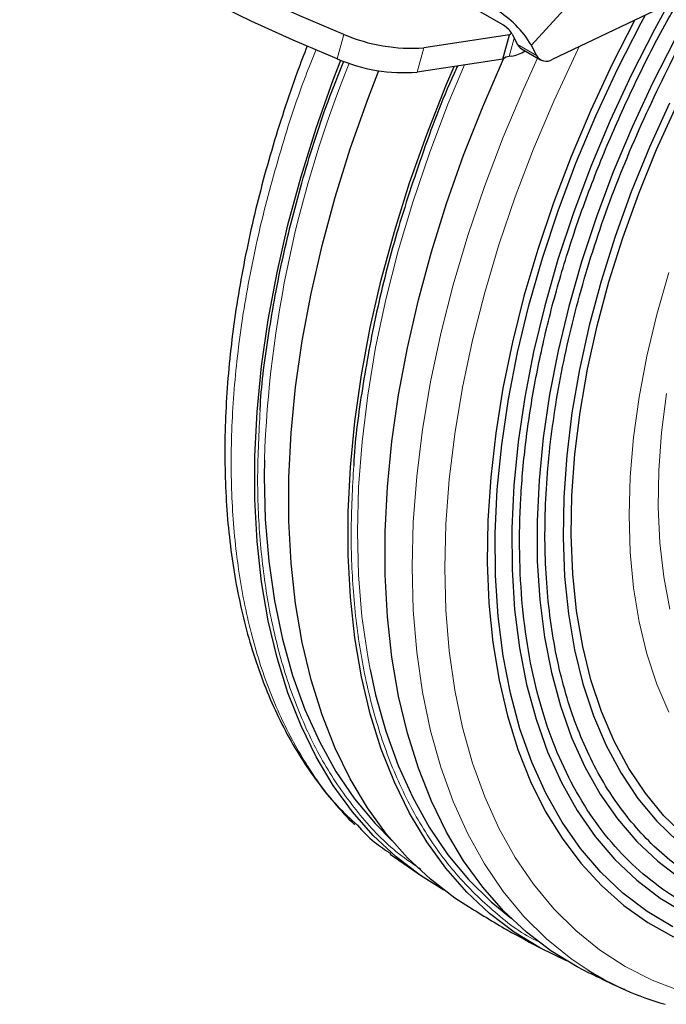
# Model space of a CAD drawing. Units: millimetres. Extents: x 0 to 210, y 0 to 297.
# Drawn here: x 141 to 145, y 78 to 83 of the extents above; entities that cross this region are included whole.
import ezdxf

# ---------------------------------------------------------------- set-up
doc = ezdxf.new("R2010")
doc.units = ezdxf.units.MM

msp = doc.modelspace()

# ---------------------------------------------------------------- linework, layer by layer
at = {"color": 8, "linetype": 'Continuous', "lineweight": 18}
for p, q in [((146.1728, 85.6265), (144.0301, 83.2878)), ((142.9484, 83.2114), (142.9851, 83.3475)), ((143.9075, 83.2243), (143.9352, 83.3265)), ((144.0588, 83.2298), (143.9528, 83.291)), ((143.3947, 83.137), (143.4316, 83.2731))]:
    msp.add_line(p, q, dxfattribs=at)
at = {"color": 7, "linetype": 'Continuous', "lineweight": 25}
for p, q in [((146.3438, 84.2547), (144.1465, 83.2082)), ((143.8743, 83.3984), (143.6705, 83.5161)), ((143.9089, 83.3448), (143.4316, 83.2731)), ((143.8721, 83.2087), (143.9089, 83.3448)), ((143.924, 83.349), (143.9528, 83.291)), ((144.0588, 83.2298), (144.0301, 83.2878)), ((143.9747, 83.2669), (144.0807, 83.2057)), ((143.8721, 83.2087), (143.3947, 83.137)), ((143.9188, 83.226), (143.9075, 83.2243)), ((143.2445, 78.7822), (143.4184, 78.6617))]:
    msp.add_line(p, q, dxfattribs=at)
at = {"color": 7, "linetype": 'Continuous', "lineweight": 25, "flags": 128}
for points in [[(142.9851, 83.3475), (142.7411, 83.4504), (142.5065, 83.5572), (142.2823, 83.6674), (142.0699, 83.7805), (141.8702, 83.8958), (141.6842, 84.0128), (141.5128, 84.1309), (141.3569, 84.2495), (141.2173, 84.3681)], [(142.9484, 83.2114), (142.7044, 83.3143), (142.4697, 83.4211), (142.2456, 83.5313), (142.0331, 83.6443), (141.8334, 83.7596), (141.6473, 83.8767), (141.476, 83.9948), (141.3201, 84.1134), (141.1805, 84.232)], [(144.794, 83.5166), (144.7165, 83.3754), (144.5878, 83.1237), (144.4692, 82.8686), (144.3611, 82.6113), (144.2641, 82.3528), (144.1785, 82.0941), (144.1047, 81.8363), (144.043, 81.5804), (143.9937, 81.3276), (143.9568, 81.0788), (143.9327, 80.8351), (143.9214, 80.5975), (143.9229, 80.3669), (143.9372, 80.1443), (143.9643, 79.9306), (144.0041, 79.7267), (144.0564, 79.5334), (144.1209, 79.3516), (144.1975, 79.1819), (144.2858, 79.0251), (144.3854, 78.8817), (144.496, 78.7525), (144.617, 78.6379), (144.7481, 78.5384), (144.8885, 78.4543)], [(144.8181, 78.3773), (144.6744, 78.4633), (144.5404, 78.5651), (144.4165, 78.6823), (144.3034, 78.8146), (144.2015, 78.9612), (144.1112, 79.1216), (144.0328, 79.2952), (143.9668, 79.4813), (143.9133, 79.679), (143.8726, 79.8876), (143.8449, 80.1062), (143.8302, 80.3339), (143.8287, 80.5698), (143.8403, 80.8129), (143.865, 81.0623), (143.9026, 81.3168), (143.9531, 81.5754), (144.0163, 81.8372), (144.0917, 82.1009), (144.1793, 82.3656), (144.2785, 82.6301), (144.3891, 82.8933), (144.5104, 83.1543), (144.6421, 83.4118), (144.6657, 83.4555)], [(144.607, 83.4275), (144.4812, 83.182), (144.3614, 82.9262), (144.2519, 82.6681), (144.1532, 82.4087), (144.0655, 82.149), (143.9892, 81.89), (143.9247, 81.6327), (143.8721, 81.3781), (143.8317, 81.1272), (143.8036, 80.881), (143.788, 80.6403), (143.7849, 80.4062), (143.7942, 80.1796), (143.8161, 79.9613), (143.8503, 79.7521), (143.8969, 79.5529), (143.9554, 79.3645), (144.0259, 79.1876), (144.1079, 79.0228), (144.2012, 78.8708), (144.3054, 78.7322), (144.42, 78.6075), (144.5448, 78.4973), (144.6791, 78.4018), (144.8224, 78.3216)], [(144.83, 83.3196), (144.7057, 83.0764), (144.5911, 82.83), (144.4867, 82.5814), (144.393, 82.3317), (144.3103, 82.0818), (144.239, 81.8327), (144.1794, 81.5856), (144.1317, 81.3413), (144.0962, 81.101), (144.0729, 80.8656), (144.0619, 80.636), (144.0634, 80.4133), (144.0772, 80.1982), (144.1034, 79.9918), (144.1418, 79.7948), (144.1923, 79.6081), (144.2547, 79.4325), (144.3287, 79.2685), (144.4139, 79.117), (144.5102, 78.9786), (144.617, 78.8537), (144.7339, 78.743), (144.8605, 78.6469)], [(143.5432, 78.5826), (143.4132, 78.6631), (143.2768, 78.7671), (143.1501, 78.8857), (143.0334, 79.0184), (142.9272, 79.1647), (142.8318, 79.3243), (142.7476, 79.4964), (142.6748, 79.6805), (142.6138, 79.876), (142.5648, 80.0822), (142.5278, 80.2983), (142.5031, 80.5235), (142.4907, 80.7572), (142.4907, 80.9984), (142.5031, 81.2463), (142.5278, 81.5001), (142.5648, 81.7588), (142.6138, 82.0216), (142.6748, 82.2876), (142.7476, 82.5557), (142.8318, 82.825), (142.9272, 83.0947), (142.9687, 83.2034)], [(144.3567, 78.118), (144.2847, 78.1549), (144.1392, 78.244), (144.0028, 78.348), (143.876, 78.4666), (143.7593, 78.5993), (143.6531, 78.7456), (143.5577, 78.9052), (143.4735, 79.0773), (143.4008, 79.2615), (143.3398, 79.4569), (143.2907, 79.6631), (143.2538, 79.8792), (143.2291, 80.1044), (143.2167, 80.3381), (143.2167, 80.5793), (143.2291, 80.8272), (143.2538, 81.081), (143.2907, 81.3398), (143.3398, 81.6026), (143.4008, 81.8685), (143.4735, 82.1366), (143.5577, 82.4059), (143.6531, 82.6756), (143.7593, 82.9446), (143.876, 83.2121), (143.8765, 83.2131)], [(143.6654, 78.4986), (143.6048, 78.5383), (143.4681, 78.6426), (143.341, 78.7614), (143.224, 78.8944), (143.1175, 79.0412), (143.0219, 79.2011), (142.9375, 79.3737), (142.8646, 79.5583), (142.8034, 79.7542), (142.7542, 79.9609), (142.7172, 80.1775), (142.6924, 80.4033), (142.68, 80.6375), (142.68, 80.8794), (142.6924, 81.1279), (142.7172, 81.3823), (142.7542, 81.6417), (142.8034, 81.9051), (142.8646, 82.1717), (142.9375, 82.4405), (143.0219, 82.7105), (143.1175, 82.9809), (143.1812, 83.1454)], [(144.2264, 78.1882), (144.0806, 78.2585), (143.9348, 78.3478), (143.798, 78.4521), (143.671, 78.5709), (143.554, 78.704), (143.4475, 78.8507), (143.3519, 79.0106), (143.2675, 79.1832), (143.1946, 79.3678), (143.1334, 79.5637), (143.0842, 79.7704), (143.0472, 79.987), (143.0224, 80.2128), (143.01, 80.447), (143.01, 80.6889), (143.0224, 80.9374), (143.0472, 81.1918), (143.0842, 81.4512), (143.1334, 81.7147), (143.1946, 81.9812), (143.2675, 82.25), (143.3519, 82.52), (143.4475, 82.7904), (143.554, 83.06), (143.6003, 83.1692)], [(144.7989, 82.9653), (144.6875, 82.7192), (144.5867, 82.4712), (144.4971, 82.2222), (144.4189, 81.9735), (144.3526, 81.7262), (144.2984, 81.4811), (144.2565, 81.2396), (144.2272, 81.0026), (144.2105, 80.7711), (144.2066, 80.5462), (144.2154, 80.3288), (144.2369, 80.12), (144.2711, 79.9205), (144.3177, 79.7313), (144.3766, 79.5533), (144.4475, 79.3871), (144.5301, 79.2336), (144.624, 79.0934), (144.7289, 78.967), (144.8442, 78.8551)], [(144.883, 78.8861), (144.7689, 78.9967), (144.6652, 79.1217), (144.5724, 79.2603), (144.4907, 79.4121), (144.4206, 79.5764), (144.3623, 79.7524), (144.3162, 79.9395), (144.2825, 80.1367), (144.2612, 80.3432), (144.2525, 80.5581), (144.2564, 80.7805), (144.2728, 81.0093), (144.3018, 81.2437), (144.3432, 81.4825), (144.3969, 81.7248), (144.4625, 81.9694), (144.5397, 82.2153), (144.6284, 82.4614), (144.728, 82.7066), (144.8381, 82.9499)], [(142.5431, 80.9769), (142.5422, 80.8859), (142.5486, 80.6463), (142.5676, 80.4148), (142.5993, 80.1924), (142.6436, 79.9799), (142.7002, 79.7781), (142.769, 79.5877), (142.8497, 79.4093), (142.942, 79.2437), (143.0455, 79.0914), (143.16, 78.953), (143.2553, 78.8563)], [(143.1322, 79.8103), (143.1631, 79.6701), (143.2198, 79.4678), (143.2887, 79.277), (143.3696, 79.0983), (143.462, 78.9323), (143.5658, 78.7797), (143.6805, 78.6411), (143.8057, 78.5168), (143.9188, 78.4239)]]:
    msp.add_lwpolyline(points, dxfattribs=at)
at = {"color": 8, "linetype": 'Continuous', "lineweight": 18, "flags": 128}
for points in [[(144.8619, 78.0195), (144.7028, 78.0808), (144.552, 78.1576), (144.4101, 78.2498), (144.2775, 78.357), (144.1548, 78.4787), (144.0424, 78.6146), (143.9406, 78.7642), (143.85, 78.9268), (143.7708, 79.102), (143.7032, 79.2891), (143.6476, 79.4873), (143.6041, 79.696), (143.573, 79.9144), (143.5542, 80.1417), (143.548, 80.3771), (143.5542, 80.6198), (143.573, 80.8687), (143.6041, 81.1231), (143.6476, 81.382), (143.7032, 81.6444), (143.7708, 81.9094), (143.85, 82.1761), (143.9406, 82.4434), (144.0424, 82.7104), (144.1548, 82.9761), (144.2775, 83.2396), (144.2974, 83.2801)], [(143.6577, 83.1776), (143.5659, 82.9584), (143.4621, 82.686), (143.3696, 82.4133), (143.2887, 82.1412), (143.2198, 81.8708), (143.1631, 81.6031), (143.1187, 81.339), (143.087, 81.0794), (143.0678, 80.8254), (143.0615, 80.5779), (143.0678, 80.3377), (143.0869, 80.1058), (143.1187, 79.883), (143.1322, 79.8103)], [(144.3457, 78.1369), (144.25, 78.2014), (144.1141, 78.3113), (143.9883, 78.4361), (143.8731, 78.5754), (143.7688, 78.7288), (143.6758, 78.8955), (143.5946, 79.0751), (143.5253, 79.2669), (143.4683, 79.4701), (143.4238, 79.684), (143.3918, 79.908), (143.3726, 80.141), (143.3662, 80.3823), (143.3726, 80.6311), (143.3918, 80.8863), (143.4238, 81.1471), (143.4683, 81.4125), (143.5253, 81.6815), (143.5946, 81.9533), (143.6758, 82.2266), (143.7688, 82.5007), (143.8731, 82.7744), (143.9883, 83.0468), (144.0651, 83.2147)], [(144.795, 82.0213), (144.7283, 81.7876), (144.6734, 81.5559), (144.6303, 81.3271), (144.5995, 81.1025), (144.5809, 80.8831), (144.5747, 80.6698), (144.5809, 80.4637), (144.5995, 80.2657), (144.6303, 80.0767), (144.6734, 79.8977), (144.7283, 79.7294), (144.795, 79.5727)], [(144.8017, 80.1463), (144.7677, 80.3265), (144.7459, 80.516), (144.7366, 80.7139), (144.7397, 80.9193), (144.7552, 81.1311), (144.7831, 81.3483)]]:
    msp.add_lwpolyline(points, dxfattribs=at)
at = {"color": 7, "linetype": 'Continuous', "lineweight": 25}
for centre, radius, start, end in [((143.5479, 83.0013), 0.5609, 30.7149, 59.6661), ((143.8035, 83.2774), 0.1402, 30.7149, 59.6661), ((143.3597, 84.2183), 0.9479, 246.7238, 274.3474), ((143.9342, 83.3237), 0.0329, 113.1599, 140.2395), ((144.0031, 83.3147), 0.0556, 205.151, 239.2536), ((143.8804, 83.443), 0.2204, 280.0486, 301.4383), ((144.1125, 83.2589), 0.061, 208.4594, 303.857), ((143.3229, 84.0823), 0.948, 246.7287, 274.3388), ((143.9105, 83.1695), 0.0549, 93.0809, 134.4362), ((145.2363, 79.5646), 1.6827, 238.0439, 254.0741)]:
    msp.add_arc(centre, radius, start, end, dxfattribs=at)
at = {"color": 8, "linetype": 'Continuous', "lineweight": 18}
msp.add_arc((149.0244, 80.7456), 6.4854, 157.88957, 177.95649, dxfattribs=at)
at = {"color": 7, "linetype": 'Continuous', "lineweight": 25}
for points, knots in [([(145.1736, 78.535), (145.0789, 78.5792), (144.8893, 78.6677), (144.6496, 78.8763), (144.4478, 79.1365), (144.29, 79.4496), (144.178, 79.8089), (144.114, 80.2089), (144.0988, 80.6431), (144.1328, 81.1042), (144.2153, 81.5847), (144.3453, 82.0767), (144.5196, 82.5726), (144.7389, 83.0619), (144.924, 83.4231), (145.0448, 83.6109), (145.0681, 83.6472)], [0, 0, 0, 0, 0.075531, 0.151062, 0.226593, 0.302124, 0.377655, 0.453185, 0.528716, 0.604247, 0.679778, 0.755309, 0.83084, 0.906371, 0.981902, 1, 1, 1, 1]), ([(145.07, 78.4226), (145.0039, 78.4518), (144.8716, 78.5101), (144.6931, 78.633), (144.5308, 78.7806), (144.3873, 78.9545), (144.2631, 79.1527), (144.1594, 79.374), (144.0769, 79.6167), (144.0161, 79.8791), (143.9775, 80.1591), (143.9614, 80.4549), (143.9679, 80.7641), (143.9969, 81.0847), (144.0483, 81.4141), (144.1217, 81.7501), (144.2165, 82.0902), (144.3321, 82.4318), (144.4672, 82.7727), (144.6226, 83.1095), (144.75, 83.3618), (144.8303, 83.498), (144.8474, 83.5269)], [0, 0, 0, 0, 0.051897, 0.103794, 0.155691, 0.207588, 0.259485, 0.311382, 0.363279, 0.415175, 0.467072, 0.518969, 0.570866, 0.622763, 0.67466, 0.726557, 0.778454, 0.830351, 0.882248, 0.934145, 0.986042, 1, 1, 1, 1]), ([(142.7821, 83.2839), (142.7633, 83.2351), (142.7171, 83.1145), (142.6508, 82.9206), (142.5824, 82.7018), (142.5211, 82.4807), (142.4672, 82.2585), (142.4213, 82.0362), (142.3837, 81.8148), (142.3548, 81.5951), (142.3347, 81.3779), (142.3237, 81.164), (142.322, 80.954), (142.3296, 80.7485), (142.3466, 80.5482), (142.3731, 80.3537), (142.4092, 80.1655), (142.4549, 79.9842), (142.5101, 79.8102), (142.5749, 79.644), (142.6493, 79.4862), (142.7334, 79.3373), (142.8268, 79.1974), (142.9307, 79.0686), (143.0045, 78.9853), (143.0461, 78.9485), (143.0471, 78.9475)], [0, 0, 0, 0, 0.028044, 0.069213, 0.111088, 0.153515, 0.196381, 0.239598, 0.283102, 0.326839, 0.370772, 0.414868, 0.459105, 0.503466, 0.547937, 0.592509, 0.637176, 0.681936, 0.726791, 0.771748, 0.816819, 0.862023, 0.907389, 0.952959, 0.99879, 1, 1, 1, 1]), ([(142.5199, 81.2555), (142.5199, 81.2565), (142.5248, 81.3858), (142.5622, 81.6607), (142.6358, 82.0813), (142.7488, 82.5222), (142.865, 82.8975), (142.9557, 83.1234), (142.9858, 83.1984)], [0, 0, 0, 0, 0.001777, 0.214202, 0.432937, 0.657225, 0.886162, 1, 1, 1, 1]), ([(143.6187, 83.1706), (143.6123, 83.1569), (143.5352, 82.9915), (143.4168, 82.6706), (143.2686, 82.2168), (143.1573, 81.7747), (143.083, 81.3534), (143.0456, 81.0774), (143.0407, 80.9474), (143.0407, 80.9458)], [0, 0, 0, 0, 0.018408, 0.222306, 0.423035, 0.619688, 0.811473, 0.997725, 1, 1, 1, 1]), ([(143.0612, 78.9432), (143.0918, 78.9105), (143.1484, 78.8499), (143.2163, 78.8065), (143.2475, 78.7865)], [0, 0, 0, 0, 0.540096, 1, 1, 1, 1]), ([(143.6661, 78.4998), (143.742, 78.4526), (143.8817, 78.3657), (144.0272, 78.2887), (144.0935, 78.2536)], [0, 0, 0, 0, 0.5437745, 1, 1, 1, 1]), ([(144.3578, 78.1196), (144.4048, 78.0959), (144.4676, 78.0641), (144.5324, 78.0368), (144.5488, 78.0299)], [0, 0, 0, 0, 0.747189, 1, 1, 1, 1])]:
    msp.add_open_spline(points, degree=3, knots=knots, dxfattribs=at)
at = {"color": 8, "linetype": 'Continuous', "lineweight": 18}
for points, knots in [([(142.8316, 83.2623), (142.8119, 83.2138), (142.732, 83.0174), (142.622, 82.6709), (142.504, 82.2283), (142.4205, 81.7928), (142.3698, 81.369), (142.3528, 80.9608), (142.3698, 80.5722), (142.4205, 80.2068), (142.5045, 79.8684), (142.6206, 79.5596), (142.7693, 79.2858), (142.9162, 79.0784), (143.0236, 78.9782), (143.0612, 78.9432)], [0, 0, 0, 0, 0.02765, 0.11193, 0.196209, 0.280488, 0.364767, 0.449046, 0.533326, 0.617605, 0.701884, 0.786163, 0.870443, 0.954722, 1, 1, 1, 1]), ([(143.4155, 78.6982), (143.373, 78.7264), (143.2487, 78.8091), (143.0741, 78.9937), (142.893, 79.2442), (142.7477, 79.5301), (142.6368, 79.8425), (142.5598, 80.1758), (142.5158, 80.5237), (142.4999, 80.8821), (142.5132, 81.1314), (142.5199, 81.2555)], [0, 0, 0, 0, 0.064618, 0.189441, 0.31295, 0.43454, 0.55366, 0.669832, 0.782652, 0.891798, 1, 1, 1, 1]), ([(143.0407, 80.9458), (143.034, 80.822), (143.0207, 80.5727), (143.0367, 80.214), (143.0807, 79.8654), (143.1578, 79.5315), (143.2689, 79.2183), (143.415, 78.9325), (143.5947, 78.6787), (143.8099, 78.4682), (143.9766, 78.3374), (144.078, 78.2915), (144.089, 78.2865)], [0, 0, 0, 0, 0.100185, 0.201651, 0.306532, 0.414529, 0.525268, 0.638302, 0.753121, 0.869161, 0.985821, 1, 1, 1, 1])]:
    msp.add_open_spline(points, degree=3, knots=knots, dxfattribs=at)

doc.saveas('drawing.dxf')
